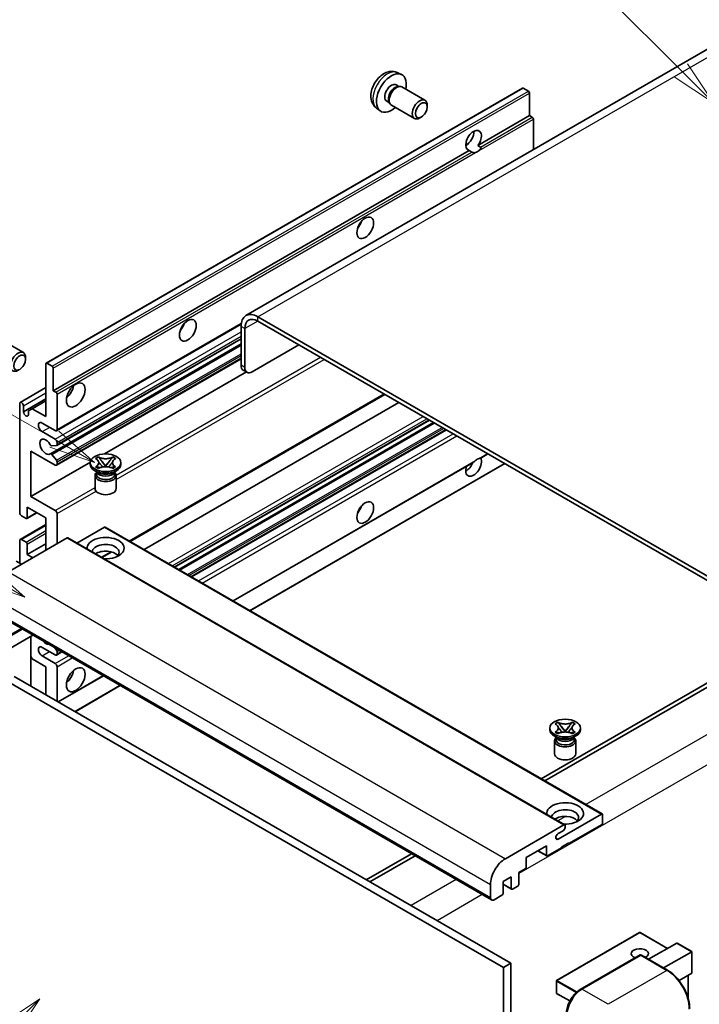
# Model space of a CAD drawing. Units: millimetres. Extents: x -1 to 8671, y -7 to 1679.
# Drawn here: x 286 to 507, y 1140 to 1459 of the extents above; entities that cross this region are included whole.
import ezdxf

# ---------------------------------------------------------------- set-up
doc = ezdxf.new("R2010")
doc.units = ezdxf.units.MM
doc.layers.add('Symbol (TK)', color=100, linetype='Continuous', lineweight=18, true_color=0x00ff3f)
doc.layers.add('Visible (ISO)', color=7, linetype='Continuous', lineweight=35)
doc.layers.add('Visible Narrow (ISO)', color=7, linetype='Continuous', lineweight=25)
doc.styles.add('Note Text (TK2)', font='MS PGothic.ttf')

# ---------------------------------------------------------------- blocks, each defined once
blk = doc.blocks.new('バルーン6')
at = {"layer": 'Symbol (TK)', "color": 100, "true_color": 0x00ff40}
for p, q in [((98.145, 249.698), (91.81, 256.033)), ((99.912, 247.93), (98.498, 250.052)), ((97.791, 249.345), (99.912, 247.93)), ((98.145, 249.698), (99.912, 247.93))]:
    blk.add_line(p, q, dxfattribs=at)
at = {"layer": 'Symbol (TK)'}
blk.add_circle((89.697, 258.146), 3, dxfattribs=at)
at = {"layer": 'Symbol (TK)', "color": 7, "insert": (89.697, 258.14), "char_height": 2, "attachment_point": 5, "style": 'Note Text (TK2)'}
blk.add_mtext('6', dxfattribs=at)
blk = doc.blocks.new('バルーン11')
at = {"layer": 'Symbol (TK)', "color": 100, "true_color": 0x00ff40}
for p, q in [((60.499, 222.46), (52.864, 226.868)), ((62.664, 221.21), (60.749, 222.893)), ((60.499, 222.46), (62.664, 221.21)), ((60.249, 222.027), (62.664, 221.21))]:
    blk.add_line(p, q, dxfattribs=at)
at = {"layer": 'Symbol (TK)'}
blk.add_circle((50.266, 228.368), 3, dxfattribs=at)
at = {"layer": 'Symbol (TK)', "color": 7, "insert": (50.266, 228.35), "char_height": 2, "attachment_point": 5, "style": 'Note Text (TK2)'}
blk.add_mtext('4', dxfattribs=at)
blk = doc.blocks.new('バルーン12')
at = {"layer": 'Symbol (TK)', "color": 100, "true_color": 0x00ff40}
for p, q in [((63.472, 199.474), (61.351, 198.06)), ((61.705, 197.707), (63.472, 199.474)), ((62.058, 197.353), (63.472, 199.474)), ((61.705, 197.707), (51.711, 187.713))]:
    blk.add_line(p, q, dxfattribs=at)
at = {"layer": 'Symbol (TK)'}
blk.add_circle((49.597, 185.599), 3, dxfattribs=at)
at = {"layer": 'Symbol (TK)', "color": 7, "insert": (49.597, 185.576), "char_height": 2, "attachment_point": 5, "style": 'Note Text (TK2)'}
blk.add_mtext('1', dxfattribs=at)
blk = doc.blocks.new('バルーン13')
at = {"layer": 'Symbol (TK)', "color": 100, "true_color": 0x00ff40}
for p, q in [((64.266, 229.739), (49.825, 238.076)), ((66.431, 228.489), (64.516, 230.172)), ((64.266, 229.739), (66.431, 228.489)), ((64.016, 229.306), (66.431, 228.489))]:
    blk.add_line(p, q, dxfattribs=at)
at = {"layer": 'Symbol (TK)'}
blk.add_circle((47.227, 239.576), 3, dxfattribs=at)
at = {"layer": 'Symbol (TK)', "color": 7, "insert": (47.227, 239.553), "char_height": 2, "attachment_point": 5, "style": 'Note Text (TK2)'}
blk.add_mtext('11', dxfattribs=at)

msp = doc.modelspace()

# ---------------------------------------------------------------- linework, layer by layer
at = {"layer": 'Visible (ISO)'}
for p, q in [((516.8683, 1453.7089), (359.8906, 1363.0778)), ((408.9352, 1441.9561), (410.2932, 1441.3551)), ((408.6135, 1437.956), (409.5104, 1437.4382)), ((295.0629, 1347.6393), (449.6162, 1436.8707)), ((409.15, 1437.4179), (409.7776, 1437.4532)), ((410.4946, 1437.295), (417.9744, 1432.9766)), ((451.5704, 1435.8655), (449.8733, 1436.8453)), ((451.9341, 1427.9571), (451.9341, 1435.2356)), ((405.5531, 1432.6552), (406.45, 1432.1373)), ((406.2873, 1432.4596), (406.5706, 1431.8984)), ((407.0661, 1431.3566), (414.5458, 1427.0381)), ((418.6846, 1430.8065), (418.6845, 1431.4077)), ((402.2497, 1430.3765), (403.4492, 1429.501)), ((416.7803, 1427.5081), (416.2595, 1427.2076)), ((435.1584, 1418.2717), (451.9341, 1427.9571)), ((452.7826, 1427.4672), (451.9341, 1427.9571)), ((453.1462, 1416.919), (453.1462, 1426.8374)), ((431.2063, 1418.3794), (431.9165, 1418.7895)), ((297.3807, 1338.7257), (432.3442, 1416.6469)), ((433.1927, 1416.157), (432.3442, 1416.6469)), ((435.1584, 1418.2717), (436.007, 1417.7818)), ((542.5447, 1259.4672), (363.7477, 1362.6957)), ((542.5447, 1258.0675), (363.7477, 1361.296)), ((298.4154, 1325.736), (358.3385, 1360.3326)), ((358.2929, 1359.5464), (358.2929, 1346.949)), ((359.5051, 1358.8465), (359.5051, 1346.2491)), ((280.1849, 1355.4121), (287.6647, 1351.0936)), ((298.4864, 1320.9797), (358.2929, 1355.509)), ((296.4286, 1318.22), (358.2929, 1353.9374)), ((361.9295, 1344.8494), (377.0817, 1353.5976)), ((288.3749, 1348.9235), (288.3748, 1349.5248)), ((298.4154, 1314.5383), (358.2929, 1349.1086)), ((294.9563, 1330.3275), (294.9563, 1347.4039)), ((295.32, 1347.6139), (297.0171, 1346.6341)), ((297.3807, 1346.0042), (297.3807, 1338.7257)), ((360.2152, 1344.6796), (359.003, 1345.3795)), ((313.9748, 1318.2126), (360.0161, 1344.7945)), ((286.6486, 1334.919), (294.9563, 1339.7155)), ((297.3807, 1338.7257), (298.2292, 1338.2358)), ((287.6832, 1331.8671), (294.9563, 1336.0663)), ((290.5319, 1332.8819), (294.9563, 1335.4364)), ((298.5929, 1337.6059), (298.5929, 1326.1283)), ((322.2685, 1289.8179), (404.91, 1337.531)), ((286.4711, 1299.1839), (286.4711, 1334.5266)), ((287.6832, 1333.8267), (287.6832, 1331.8671)), ((289.3197, 1332.1821), (290.5319, 1332.8819)), ((290.5319, 1332.8819), (294.9563, 1330.3275)), ((326.8662, 1287.1634), (409.5076, 1334.8765)), ((289.3197, 1330.9223), (289.3197, 1332.1821)), ((336.7509, 1281.4565), (419.3923, 1329.1696)), ((297.9868, 1325.7784), (293.7442, 1328.2279)), ((338.0876, 1280.6847), (420.7291, 1328.3978)), ((342.2695, 1278.2703), (424.911, 1325.9834)), ((293.7442, 1325.4285), (297.9868, 1322.979)), ((298.4111, 1320.9564), (296.8677, 1320.8186)), ((298.5929, 1321.9292), (298.5929, 1321.2151)), ((290.1076, 1319.1298), (290.1076, 1304.4329)), ((297.9868, 1314.5807), (290.1076, 1319.1298)), ((296.8638, 1318.038), (298.4073, 1316.1461)), ((311.0986, 1316.692), (312.0279, 1317.2285)), ((311.1915, 1316.6383), (311.0986, 1316.692)), ((312.0279, 1317.2285), (312.1209, 1317.1749)), ((312.0279, 1317.2285), (312.1345, 1317.0911)), ((316.5681, 1317.0911), (316.6746, 1317.2285)), ((316.5817, 1317.1749), (316.6746, 1317.2285)), ((316.6746, 1317.2285), (317.604, 1316.692)), ((317.604, 1316.692), (317.511, 1316.6383)), ((436.0885, 1316.876), (438.387, 1318.203)), ((290.1076, 1304.4329), (309.3941, 1315.5679)), ((298.5929, 1315.6728), (298.5929, 1314.9307)), ((309.3798, 1314.7907), (309.3798, 1315.3506)), ((311.0986, 1314.0092), (311.1915, 1314.0628)), ((312.0279, 1313.4726), (311.0986, 1314.0092)), ((311.0986, 1314.0092), (311.2052, 1313.9948)), ((312.1209, 1313.5263), (312.0279, 1313.4726)), ((312.1549, 1313.867), (312.7069, 1313.7927)), ((313.0842, 1315.8666), (314.3501, 1314.2345)), ((314.0353, 1314.0505), (314.3513, 1314.2329)), ((314.3513, 1314.2336), (314.3513, 1314.2329)), ((314.3513, 1314.2329), (314.6672, 1314.0505)), ((314.3525, 1314.2345), (315.6183, 1315.8666)), ((315.9956, 1313.7927), (316.5477, 1313.867)), ((316.6746, 1313.4726), (316.5817, 1313.5263)), ((317.604, 1314.0092), (316.6746, 1313.4726)), ((317.4974, 1313.9948), (317.604, 1314.0092)), ((317.511, 1314.0628), (317.604, 1314.0092)), ((319.3227, 1314.7907), (319.3227, 1315.3506)), ((355.7455, 1270.4899), (433.6254, 1315.4539)), ((361.2004, 1267.3406), (443.8418, 1315.0537)), ((311.9269, 1312.1313), (310.8359, 1312.7611)), ((310.9227, 1311.2039), (310.9227, 1306.9523)), ((311.5128, 1312.1525), (311.3368, 1312.4719)), ((311.3727, 1312.4068), (311.3727, 1311.5714)), ((316.7756, 1312.1313), (317.8666, 1312.7611)), ((317.1898, 1312.1525), (317.3657, 1312.4719)), ((317.3298, 1312.4068), (317.3298, 1311.5714)), ((317.7798, 1311.2039), (317.7798, 1306.9523)), ((290.1076, 1304.4329), (297.9868, 1299.8838)), ((288.8954, 1300.9336), (288.8954, 1297.5043)), ((294.9563, 1297.4343), (288.8954, 1300.9336)), ((288.5318, 1297.2943), (287.0772, 1298.1342)), ((288.7889, 1297.2689), (292.0159, 1299.132)), ((294.9563, 1286.9365), (294.9563, 1297.4343)), ((298.5929, 1298.834), (298.5929, 1289.0361)), ((286.6486, 1290.4782), (294.9563, 1295.2747)), ((313.9876, 1294.4249), (305.0469, 1289.263)), ((314.2448, 1294.4504), (475.4651, 1201.3698)), ((301.8658, 1290.9257), (282.8345, 1279.938)), ((302.1229, 1290.9511), (463.3433, 1197.8705)), ((286.4711, 1282.7374), (286.4711, 1290.0858)), ((287.0772, 1290.4358), (288.5318, 1289.5959)), ((288.8954, 1285.5368), (294.9563, 1289.0361)), ((288.8954, 1288.9661), (288.8954, 1285.5368)), ((288.8954, 1285.5368), (290.7137, 1284.487)), ((313.1771, 1284.569), (316.328, 1286.3882)), ((287.0772, 1282.3874), (285.3801, 1283.3672)), ((278.3408, 1266.5558), (439.5612, 1173.4752)), ((290.7467, 1259.3933), (275.1623, 1250.3956)), ((290.0366, 1258.9833), (290.0366, 1242.8867)), ((290.5319, 1251.6988), (290.0366, 1252.5567)), ((297.9868, 1252.9936), (293.7442, 1255.4431)), ((293.7442, 1252.6436), (297.9868, 1250.1942)), ((297.748, 1255.3511), (298.4111, 1254.5262)), ((298.4154, 1252.9511), (300.1601, 1253.9584)), ((298.5929, 1254.0576), (298.5929, 1253.3435)), ((294.9563, 1249.1444), (290.5319, 1251.6988)), ((284.6528, 1245.995), (445.8731, 1152.9144)), ((294.9563, 1240.0463), (294.9563, 1249.1444)), ((298.5929, 1249.1444), (298.5929, 1237.9467)), ((298.986, 1237.7198), (313.6361, 1246.1781)), ((515.2706, 1247.2198), (455.6606, 1212.8039)), ((456.8728, 1212.1041), (516.4828, 1246.5199)), ((282.2284, 1244.5953), (443.4488, 1151.5147)), ((304.4408, 1234.5704), (319.091, 1243.0287)), ((460.1971, 1230.6099), (461.1264, 1231.1465)), ((460.29, 1230.5562), (460.1971, 1230.6099)), ((461.1264, 1231.1465), (461.2194, 1231.0928)), ((461.1264, 1231.1465), (461.233, 1231.009)), ((465.6666, 1231.009), (465.7731, 1231.1465)), ((465.6802, 1231.0928), (465.7731, 1231.1465)), ((465.7731, 1231.1465), (466.7025, 1230.6099)), ((466.7025, 1230.6099), (466.6095, 1230.5562)), ((458.4784, 1228.7086), (458.4784, 1229.2685)), ((460.1971, 1227.9271), (460.29, 1227.9808)), ((461.1264, 1227.3906), (460.1971, 1227.9271)), ((460.1971, 1227.9271), (460.3037, 1227.9128)), ((461.2194, 1227.4442), (461.1264, 1227.3906)), ((461.2534, 1227.7849), (461.8054, 1227.7106)), ((462.1828, 1229.7845), (463.4486, 1228.1524)), ((463.1339, 1227.9685), (463.4498, 1228.1509)), ((463.4498, 1228.1515), (463.4498, 1228.1509)), ((463.4498, 1228.1509), (463.7657, 1227.9685)), ((463.451, 1228.1524), (464.7168, 1229.7845)), ((465.0942, 1227.7106), (465.6462, 1227.7849)), ((465.7731, 1227.3906), (465.6802, 1227.4442)), ((466.7025, 1227.9271), (465.7731, 1227.3906)), ((466.5959, 1227.9128), (466.7025, 1227.9271)), ((466.6095, 1227.9808), (466.7025, 1227.9271)), ((468.4212, 1228.7086), (468.4212, 1229.2685)), ((461.0254, 1226.0492), (459.9345, 1226.6791)), ((460.0212, 1225.1219), (460.0212, 1220.8703)), ((460.6113, 1226.0704), (460.4353, 1226.3899)), ((460.4712, 1226.3247), (460.4712, 1225.4893)), ((465.8742, 1226.0492), (466.9651, 1226.6791)), ((466.2883, 1226.0704), (466.4642, 1226.3899)), ((466.4284, 1226.3247), (466.4284, 1225.4893)), ((466.8784, 1225.1219), (466.8784, 1220.8703)), ((461.1769, 1193.2435), (475.208, 1201.3443)), ((475.5716, 1201.1344), (475.5716, 1198.4749)), ((444.0549, 1186.8573), (463.0861, 1197.8451)), ((462.8437, 1195.9555), (461.1769, 1194.9932)), ((463.4498, 1197.6351), (463.4498, 1197.0052)), ((475.208, 1197.8451), (464.662, 1191.7563)), ((464.662, 1192.0363), (462.2376, 1190.6366)), ((464.4195, 1191.8963), (464.662, 1191.7563)), ((464.662, 1191.7563), (464.662, 1192.0363)), ((413.5512, 1188.4921), (398.901, 1180.0338)), ((457.3889, 1191.0565), (450.8431, 1187.2773)), ((454.5714, 1189.4298), (457.4954, 1187.7417)), ((457.3889, 1187.9771), (457.3889, 1191.0565)), ((462.2376, 1190.3566), (457.7525, 1187.7672)), ((462.2376, 1190.6366), (462.2376, 1190.3566)), ((400.1132, 1179.3339), (414.7634, 1187.7922)), ((450.8431, 1187.2773), (450.8431, 1184.1979)), ((450.4794, 1183.568), (448.4187, 1182.3783)), ((448.4187, 1182.3783), (448.4187, 1178.5991)), ((445.9944, 1180.9786), (443.3276, 1179.4389)), ((443.3276, 1179.4389), (443.3276, 1175.6597)), ((445.9944, 1177.1994), (445.9944, 1180.9786)), ((439.2061, 1174.26), (439.2061, 1178.4591)), ((443.3276, 1178.5651), (446.1009, 1176.9639)), ((448.0551, 1177.9692), (446.358, 1176.9894)), ((442.9639, 1175.0298), (440.4183, 1173.5601)), ((487.6077, 1162.9308), (460.6973, 1147.3941)), ((496.7138, 1157.7724), (487.7792, 1162.9308)), ((490.5464, 1154.2116), (499.6941, 1159.493)), ((495.3951, 1151.4122), (504.5428, 1156.6936)), ((504.593, 1156.7226), (499.8153, 1159.481)), ((504.5428, 1156.6936), (504.593, 1156.7226)), ((504.593, 1156.7226), (504.593, 1149.8061)), ((468.3873, 1144.4324), (487.7822, 1155.6301)), ((487.9965, 1155.5389), (468.9046, 1144.5162)), ((487.9904, 1155.6053), (488.0571, 1155.5668)), ((496.6961, 1150.6611), (488.2108, 1155.5601)), ((445.8731, 1152.9144), (443.4488, 1151.5147)), ((443.4488, 1151.5147), (443.4488, 1042.3375)), ((445.8731, 1152.9144), (445.8731, 1043.7372)), ((460.6116, 1147.2456), (460.6116, 1143.3264)), ((504.5428, 1149.6951), (500.4218, 1147.3158)), ((503.3808, 1149.0242), (503.3808, 1141.5583)), ((464.9874, 1140.7011), (460.6973, 1143.178))]:
    msp.add_line(p, q, dxfattribs=at)
for centre, start, end in [((487.6935, 1162.7824), 60, 120), ((460.783, 1147.2456), 120, 180), ((460.783, 1143.3264), 180, 240)]:
    msp.add_arc(centre, 0.1714, start, end, dxfattribs=at)
for centre, major_axis, start_param, end_param in [((407.0833, 1435.3056), (3.4286, 5.9385), 5.23598776, 10.47197551), ((407.0833, 1435.3056), (1.5302, 2.6504), 0, 3.14159265), ((408.7803, 1434.3258), (1.7143, 2.9692), 0, 3.14159264), ((408.2598, 1434.6263), (1.5302, 2.6504), 0.36144194, 2.78015071), ((449.8733, 1436.4254), (-0.2571, 0.4454), 5.49778714, 6.28318531), ((451.5704, 1435.4456), (-0.2571, 0.4454), 3.92699082, 5.49778714), ((416.2601, 1430.0074), (1.7143, 2.9692), 5.49801994, 10.20994333), ((452.7826, 1427.0473), (-0.2571, 0.4454), 3.92699082, 5.49778714), ((433.7513, 1419.9088), (-1.8, -3.1177), 1.37108371, 6.48289793), ((431.3269, 1421.3085), (1.8, 3.1177), 3.88043833, 5.54433963), ((434.9635, 1419.2089), (-1.8, -3.1177), 0.56674497, 1.00405136), ((394.9614, 1393.6643), (1.9286, 3.3404), 4.37255207, 5.05222589), ((363.7477, 1356.397), (-3.8571, 6.6808), 5.49778714, 7.06858347), ((363.7477, 1356.397), (-3, 5.1962), 5.49778714, 7.06858347), ((337.3828, 1360.4212), (1.9286, 3.3404), 4.37255207, 5.05222589), ((285.9504, 1348.1244), (1.7143, 2.9692), 5.49801994, 10.20994333), ((295.32, 1347.1939), (-0.2571, 0.4454), 5.49778714, 7.06858347), ((297.0171, 1346.2142), (0.2571, -0.4454), 0.78539816, 2.35619449), ((360.7173, 1348.3487), (-1.7143, -2.9692), 5.49778714, 6.28318531), ((361.9295, 1347.6489), (-1.7143, -2.9692), 5.49778714, 7.06858347), ((301.0173, 1339.4256), (2.1429, 3.7115), 4.15479015, 5.26998781), ((298.2292, 1337.8159), (0.2571, -0.4454), 0.78539816, 2.35619449), ((287.0772, 1334.1767), (-0.4286, 0.7423), 3.92699082, 7.06858347), ((288.5015, 1331.5063), (0.5826, -1.0091), 4.04450246, 6.95107183), ((293.7442, 1326.8282), (-0.8571, 1.4846), 5.49778714, 8.6393798), ((297.9868, 1326.4783), (0.4286, -0.7423), 5.49778714, 7.06858347), ((294.9563, 1320.5295), (-1.3714, 2.3754), 4.64831773, 9.48877222), ((297.9868, 1322.2791), (0.4286, -0.7423), 0.78539816, 2.35619449), ((296.6859, 1321.2872), (0.2571, -0.4454), 4.64831773, 6.02138592), ((298.2292, 1321.4251), (0.2571, -0.4454), 6.02138592, 7.06858347), ((296.6857, 1317.7746), (-0.2571, 0.4454), 4.98615215, 6.34717957), ((433.7513, 1314.2308), (1.8, 3.1177), 1.89967508, 5.95827663), ((434.9635, 1313.531), (1.8, 3.1177), 0.56674497, 1.00405136), ((297.9868, 1315.2806), (0.4286, -0.7423), 5.49778714, 7.06858347), ((298.2292, 1315.8827), (0.2571, -0.4454), 0.78539816, 1.8445595), ((314.3513, 1314.7907), (-4.9714, 0), 0, 3.14159265), ((431.3269, 1315.6305), (1.8, 3.1177), 3.88043833, 4.9607944), ((314.3513, 1311.2039), (-3.4286, 0), 5.76506171, 9.94290156), ((314.3513, 1311.5714), (-2.9786, 0), 0, 2.35619449), ((314.3513, 1312.6736), (2.9786, 0), 3.44947975, 5.97529822), ((314.3513, 1313.531), (-3.4286, 0), 0.78539816, 2.35619449), ((314.3513, 1311.5714), (2.9786, 0), 5.49778714, 6.28318531), ((314.3513, 1306.9523), (-3.4286, 0), 0, 3.14159265), ((394.9614, 1301.2835), (1.9286, 3.3404), 4.37255207, 5.05222589), ((287.0772, 1298.834), (-0.4286, 0.7423), 0.78539816, 2.35619449), ((288.5318, 1297.7143), (0.2571, -0.4454), 5.49778714, 7.06858347), ((297.9868, 1299.1839), (0.4286, -0.7423), 0.78539816, 2.35619449), ((313.9876, 1294.005), (0.2571, 0.4454), 0, 0.78539816), ((301.8658, 1290.5058), (0.2571, 0.4454), 0, 0.78539816), ((314.3513, 1287.6364), (-6, 0), 1.4859354, 6.36804624), ((287.0772, 1289.7359), (-0.4286, 0.7423), 5.49778714, 7.06858347), ((288.5318, 1289.176), (0.2571, -0.4454), 0.78539816, 2.35619449), ((314.3513, 1286.3066), (4.3714, 0), 5.6701034, 9.38273142), ((314.3513, 1284.1371), (-4.3714, 0), 3.585875, 5.56675786), ((293.7442, 1254.0434), (-0.8571, 1.4846), 5.49778714, 8.6393798), ((294.9563, 1258.9423), (1.3714, -2.3754), 5.01109219, 5.9844821), ((297.9868, 1253.6934), (0.4286, -0.7423), 5.49778714, 7.06858347), ((298.2292, 1254.2675), (0.2571, -0.4454), 0.78539816, 1.83259571), ((297.9868, 1249.4943), (0.4286, -0.7423), 0.78539816, 2.35619449), ((301.0173, 1247.0448), (2.1429, 3.7115), 4.15479015, 5.26998781), ((463.4498, 1228.7086), (-4.9714, 0), 0, 3.14159265), ((463.4498, 1225.1219), (-3.4286, 0), 5.76506171, 9.94290156), ((463.4498, 1225.4893), (-2.9786, 0), 0, 2.35619449), ((463.4498, 1226.5916), (2.9786, 0), 3.44947975, 5.97529822), ((463.4498, 1227.4489), (-3.4286, 0), 0.78539816, 2.35619449), ((463.4498, 1225.4893), (2.9786, 0), 5.49778714, 6.28318531), ((463.4498, 1220.8703), (-3.4286, 0), 0, 3.14159265), ((463.4498, 1201.5543), (-6, 0), 1.4859354, 6.36804624), ((463.4498, 1200.2246), (4.3714, 0), 5.6701034, 9.38273142), ((475.208, 1200.9244), (0.2571, 0.4454), 5.49778714, 7.06858347), ((463.4498, 1198.055), (-4.3714, 0), 3.585875, 5.56675786), ((475.208, 1198.265), (-0.2571, -0.4454), 0.78539816, 2.35619449), ((461.1769, 1194.1183), (-0.5357, -0.9279), 3.92699082, 7.06858347), ((462.8437, 1196.6553), (-0.4286, -0.7423), 0.78539816, 2.35619449), ((463.0861, 1197.4251), (0.2571, 0.4454), 5.49778714, 7.06858347), ((444.0549, 1181.2585), (3.4286, 5.9385), 0.78539816, 2.35619449), ((457.7525, 1188.1871), (-0.2571, -0.4454), 5.49778714, 7.06858347), ((450.4794, 1183.9879), (-0.2571, -0.4454), 0.78539816, 2.35619449), ((446.358, 1177.4093), (-0.2571, -0.4454), 5.49778714, 7.06858347), ((448.0551, 1178.3891), (-0.2571, -0.4454), 0.78539816, 2.35619449), ((440.4183, 1174.9598), (-0.8571, -1.4846), 5.49778714, 7.06858347), ((442.9639, 1175.4497), (-0.2571, -0.4454), 0.78539816, 2.35619449), ((487.6935, 1156.0638), (-2.7789, 0), 2.26572777, 7.28396894), ((499.8153, 1159.2831), (0.1212, -0.21), 2.35619449, 3.14159265), ((487.9965, 1155.2589), (-0.2143, 0.3712), 6.14128825, 6.28318531), ((487.9965, 1155.1889), (0.2143, 0.3712), 0, 0.78539816), ((504.4216, 1149.905), (-0.1212, 0.21), 3.14159265, 3.92699082), ((468.9046, 1138.9173), (-3.4286, -5.9385), 3.92699082, 5.49778714)]:
    msp.add_ellipse(centre, major_axis=major_axis, ratio=0.57735027, start_param=start_param, end_param=end_param, dxfattribs=at)
for centre, major_axis in [((416.7807, 1429.7068), (1.3462, 2.3317)), ((398.598, 1391.5647), (-1.9286, -3.3404)), ((341.0193, 1358.3216), (-1.9286, -3.3404)), ((286.4711, 1347.8238), (1.3462, 2.3317)), ((304.6538, 1337.326), (-2.1429, -3.7115)), ((314.3513, 1315.3506), (4.9714, 0)), ((398.598, 1299.1839), (-1.9286, -3.3404)), ((304.6538, 1244.9452), (-2.1429, -3.7115)), ((463.4498, 1229.2685), (4.9714, 0))]:
    msp.add_ellipse(centre, major_axis=major_axis, ratio=0.57735027, dxfattribs=at)
for points, knots in [([(408.9352, 1441.9561), (408.4971, 1442.15), (408.0319, 1442.2611), (407.0703, 1442.3395), (406.5792, 1442.2889), (405.5443, 1442.0427), (405.0204, 1441.8129), (403.9383, 1441.1738), (403.4041, 1440.7312), (402.4259, 1439.7065), (401.9887, 1439.117), (401.2602, 1437.8624), (400.9676, 1437.1987), (400.55, 1435.8169), (400.4252, 1435.0986), (400.4182, 1433.6616), (400.5221, 1432.9375), (401.0349, 1431.701), (401.3601, 1431.1849), (401.9449, 1430.6163), (402.0928, 1430.4911), (402.2497, 1430.3765)], [0.84730152, 0.84730152, 0.84730152, 0.84730152, 1.05226137, 1.05226137, 1.28485125, 1.28485125, 1.58220865, 1.58220865, 1.9574686, 1.9574686, 2.35189349, 2.35189349, 2.74172985, 2.74172985, 3.13599765, 3.13599765, 3.51030353, 3.51030353, 3.78196582, 3.78196582, 3.86508746, 3.86508746, 3.86508746, 3.86508746]), ([(434.4113, 1416.0207), (434.2792, 1415.9784), (434.1478, 1415.9526), (433.9113, 1415.942), (433.7784, 1415.9524), (433.6003, 1415.9922), (433.5316, 1416.0117), (433.425, 1416.0487), (433.373, 1416.0691), (433.275, 1416.1128), (433.229, 1416.136), (433.1927, 1416.157)], [-0.0853709179, -0.0853709179, -0.0853709179, -0.0853709179, -0.0545116262, -0.0545116262, -0.0293355354, -0.0293355354, -0.0179856969, -0.0179856969, -0.0089928485, -0.0089928485, 0, 0, 0, 0]), ([(436.007, 1417.7818), (436.0433, 1417.7608), (436.0718, 1417.7276), (436.1067, 1417.6474), (436.1133, 1417.6007), (436.1117, 1417.5013), (436.0977, 1417.4341), (436.038, 1417.2569), (435.9544, 1417.1216), (435.7722, 1416.8905), (435.6478, 1416.7685), (435.5157, 1416.6583)], [-0.2570614387, -0.2570614387, -0.2570614387, -0.2570614387, -0.2480685903, -0.2480685903, -0.2390757418, -0.2390757418, -0.2277259033, -0.2277259033, -0.2025498125, -0.2025498125, -0.1716905209, -0.1716905209, -0.1716905209, -0.1716905209]), ([(311.1915, 1316.6383), (311.486, 1316.4683), (311.7193, 1316.2662), (312.0383, 1315.8188), (312.1191, 1315.5775), (312.1116, 1315.1001), (312.0298, 1314.8687), (311.716, 1314.4321), (311.4839, 1314.2317), (311.1915, 1314.0628)], [0, 0, 0, 0, 0.072885793, 0.072885793, 0.146658287, 0.146658287, 0.217581823, 0.217581823, 0.289952455, 0.289952455, 0.289952455, 0.289952455]), ([(316.5817, 1317.1749), (316.2872, 1317.0048), (315.9373, 1316.8702), (315.1623, 1316.6859), (314.7443, 1316.6393), (313.9175, 1316.6437), (313.5167, 1316.6909), (312.7604, 1316.872), (312.4133, 1317.006), (312.1209, 1317.1749)], [0, 0, 0, 0, 0.072885793, 0.072885793, 0.146658287, 0.146658287, 0.217581823, 0.217581823, 0.289952455, 0.289952455, 0.289952455, 0.289952455]), ([(313.0842, 1315.8666), (312.9789, 1316.0024), (312.8789, 1316.1355), (312.643, 1316.4458), (312.5473, 1316.5697), (312.3081, 1316.872), (312.2212, 1316.9794), (312.1345, 1317.0911)], [0, 0, 0, 0, 0.0306367579, 0.0306367579, 0.0633579056, 0.0633579056, 0.093091513, 0.093091513, 0.093091513, 0.093091513]), ([(316.5681, 1317.0911), (316.4721, 1316.9674), (316.3717, 1316.8438), (316.1173, 1316.5209), (316.0274, 1316.4038), (315.7978, 1316.1012), (315.7114, 1315.9866), (315.6183, 1315.8666)], [0, 0, 0, 0, 0.0279076229, 0.0279076229, 0.0541181619, 0.0541181619, 0.0746286333, 0.0746286333, 0.0746286333, 0.0746286333]), ([(317.511, 1314.0628), (317.2165, 1314.2329), (316.9833, 1314.4349), (316.6642, 1314.8823), (316.5835, 1315.1237), (316.591, 1315.601), (316.6727, 1315.8324), (316.9865, 1316.2691), (317.2186, 1316.4695), (317.511, 1316.6383)], [0, 0, 0, 0, 0.072885793, 0.072885793, 0.146658287, 0.146658287, 0.217581823, 0.217581823, 0.289952455, 0.289952455, 0.289952455, 0.289952455]), ([(435.5157, 1316.7192), (435.6478, 1316.7615), (435.7722, 1316.7913), (435.9544, 1316.8333), (436.038, 1316.8514), (436.0824, 1316.8726), (436.0855, 1316.8743), (436.0884, 1316.876)], [-0.0853709179, -0.0853709179, -0.0853709179, -0.0853709179, -0.0545116262, -0.0545116262, -0.0293355354, -0.0293355354, -0.0273427902, -0.0273427902, -0.0273427902, -0.0273427902]), ([(312.1549, 1313.867), (312.0495, 1313.8812), (311.9451, 1313.8962), (311.7026, 1313.9303), (311.6063, 1313.9434), (311.3737, 1313.9733), (311.2918, 1313.9832), (311.2052, 1313.9948)], [0, 0, 0, 0, 0.0306367579, 0.0306367579, 0.0633579056, 0.0633579056, 0.093091513, 0.093091513, 0.093091513, 0.093091513]), ([(312.0952, 1315.5561), (312.1034, 1315.5441), (312.1133, 1315.53), (312.1368, 1315.4973), (312.151, 1315.4781), (312.1853, 1315.4328), (312.206, 1315.4061), (312.2618, 1315.3355), (312.2979, 1315.2912), (312.4056, 1315.1609), (312.4783, 1315.0754), (312.7439, 1314.7644), (312.9384, 1314.5423), (313.1831, 1314.2164), (313.247, 1314.1263), (313.3156, 1314.01), (313.3285, 1313.9869), (313.3406, 1313.9637)], [0.066291801, 0.066291801, 0.066291801, 0.066291801, 0.070187519, 0.070187519, 0.074729259, 0.074729259, 0.080731294, 0.080731294, 0.090656636, 0.090656636, 0.110328674, 0.110328674, 0.162837598, 0.162837598, 0.181946023, 0.181946023, 0.186576357, 0.186576357, 0.186576357, 0.186576357]), ([(312.1209, 1313.5263), (312.4154, 1313.6963), (312.7653, 1313.831), (313.5402, 1314.0152), (313.9583, 1314.0618), (314.7851, 1314.0575), (315.1859, 1314.0103), (315.9422, 1313.8291), (316.2893, 1313.6951), (316.5817, 1313.5263)], [0, 0, 0, 0, 0.072885793, 0.072885793, 0.146658287, 0.146658287, 0.217581823, 0.217581823, 0.289952455, 0.289952455, 0.289952455, 0.289952455]), ([(314.3513, 1314.2336), (314.3512, 1314.2336), (314.3512, 1314.2336), (314.351, 1314.2337), (314.3509, 1314.2338), (314.3507, 1314.2339), (314.3506, 1314.234), (314.3504, 1314.2341), (314.3504, 1314.2341), (314.3503, 1314.2342), (314.3503, 1314.2343), (314.3502, 1314.2343), (314.3502, 1314.2344), (314.3501, 1314.2344), (314.3501, 1314.2344), (314.3501, 1314.2344), (314.3501, 1314.2344), (314.3501, 1314.2345), (314.3501, 1314.2345), (314.3501, 1314.2345), (314.3501, 1314.2345), (314.3501, 1314.2345)], [0.0000813589658, 0.0000813589658, 0.0000813589658, 0.0000813589658, 0.0000886547804, 0.0000886547804, 0.0001116313423, 0.0001116313423, 0.0001345645454, 0.0001345645454, 0.0001458173852, 0.0001458173852, 0.0001568303456, 0.0001568303456, 0.000162226718, 0.000162226718, 0.0001648942266, 0.0001648942266, 0.0001675401949, 0.0001675401949, 0.0001688548644, 0.0001688548644, 0.0001712783269, 0.0001712783269, 0.0001712783269, 0.0001712783269]), ([(314.3525, 1314.2345), (314.3525, 1314.2345), (314.3525, 1314.2345), (314.3524, 1314.2344), (314.3524, 1314.2344), (314.3524, 1314.2343), (314.3523, 1314.2343), (314.3523, 1314.2343), (314.3523, 1314.2342), (314.3522, 1314.2342), (314.3522, 1314.2341), (314.3521, 1314.2341), (314.352, 1314.234), (314.3519, 1314.2339), (314.3517, 1314.2338), (314.3515, 1314.2337), (314.3514, 1314.2336), (314.3513, 1314.2336)], [0, 0, 0, 0, 0.0000052612573, 0.0000052612573, 0.0000106101267, 0.0000106101267, 0.0000160401592, 0.0000160401592, 0.0000215441929, 0.0000215441929, 0.0000327423002, 0.0000327423002, 0.0000441350315, 0.0000441350315, 0.0000671979136, 0.0000671979136, 0.0000901023593, 0.0000901023593, 0.0000901023593, 0.0000901023593]), ([(315.362, 1313.9637), (315.3626, 1313.9648), (315.3632, 1313.9659), (315.3897, 1314.0164), (315.4192, 1314.0651), (315.5036, 1314.1947), (315.5617, 1314.274), (315.7513, 1314.5207), (315.8885, 1314.6822), (316.1253, 1314.9598), (316.2253, 1315.0759), (316.3612, 1315.2385), (316.3983, 1315.2833), (316.4585, 1315.3579), (316.4822, 1315.3877), (316.5287, 1315.4476), (316.5518, 1315.4782), (316.5821, 1315.52), (316.5917, 1315.5335), (316.6026, 1315.5492), (316.605, 1315.5527), (316.6073, 1315.5561)], [0.018093213, 0.018093213, 0.018093213, 0.018093213, 0.018320555, 0.018320555, 0.028222973, 0.028222973, 0.045383463, 0.045383463, 0.082990685, 0.082990685, 0.109990992, 0.109990992, 0.120123365, 0.120123365, 0.126810052, 0.126810052, 0.133730941, 0.133730941, 0.137307073, 0.137307073, 0.138410721, 0.138410721, 0.138410721, 0.138410721]), ([(317.4974, 1313.9948), (317.4014, 1313.9819), (317.3073, 1313.9707), (317.0584, 1313.9383), (316.9672, 1313.9258), (316.7306, 1313.8924), (316.6408, 1313.8795), (316.5477, 1313.867)], [0, 0, 0, 0, 0.0279076229, 0.0279076229, 0.0541181619, 0.0541181619, 0.0746286333, 0.0746286333, 0.0746286333, 0.0746286333]), ([(433.6254, 1315.454), (433.6358, 1315.4599), (433.6459, 1315.4659), (433.7784, 1315.5468), (433.9113, 1315.6537), (434.1478, 1315.8535), (434.2792, 1315.9714), (434.4113, 1316.0816)], [-0.2297186485, -0.2297186485, -0.2297186485, -0.2297186485, -0.2277259033, -0.2277259033, -0.2025498125, -0.2025498125, -0.1716905209, -0.1716905209, -0.1716905209, -0.1716905209]), ([(460.29, 1230.5562), (460.5845, 1230.3862), (460.8178, 1230.1842), (461.1369, 1229.7368), (461.2176, 1229.4954), (461.2101, 1229.018), (461.1284, 1228.7867), (460.8145, 1228.35), (460.5825, 1228.1496), (460.29, 1227.9808)], [0, 0, 0, 0, 0.072885793, 0.072885793, 0.146658287, 0.146658287, 0.217581823, 0.217581823, 0.289952455, 0.289952455, 0.289952455, 0.289952455]), ([(465.6802, 1231.0928), (465.3857, 1230.9228), (465.0358, 1230.7881), (464.2608, 1230.6039), (463.8428, 1230.5573), (463.016, 1230.5616), (462.6152, 1230.6088), (461.8589, 1230.79), (461.5118, 1230.924), (461.2194, 1231.0928)], [0, 0, 0, 0, 0.072885793, 0.072885793, 0.146658287, 0.146658287, 0.217581823, 0.217581823, 0.289952455, 0.289952455, 0.289952455, 0.289952455]), ([(462.1828, 1229.7845), (462.0774, 1229.9204), (461.9775, 1230.0535), (461.7415, 1230.3637), (461.6458, 1230.4876), (461.4066, 1230.7899), (461.3197, 1230.8973), (461.233, 1231.009)], [0, 0, 0, 0, 0.0306367579, 0.0306367579, 0.0633579056, 0.0633579056, 0.093091513, 0.093091513, 0.093091513, 0.093091513]), ([(465.6666, 1231.009), (465.5706, 1230.8853), (465.4702, 1230.7617), (465.2158, 1230.4388), (465.126, 1230.3218), (464.8963, 1230.0192), (464.8099, 1229.9046), (464.7168, 1229.7845)], [0, 0, 0, 0, 0.0279076229, 0.0279076229, 0.0541181619, 0.0541181619, 0.0746286333, 0.0746286333, 0.0746286333, 0.0746286333]), ([(466.6095, 1227.9808), (466.315, 1228.1508), (466.0818, 1228.3528), (465.7627, 1228.8003), (465.682, 1229.0416), (465.6895, 1229.519), (465.7712, 1229.7504), (466.085, 1230.187), (466.3171, 1230.3874), (466.6095, 1230.5562)], [0, 0, 0, 0, 0.072885793, 0.072885793, 0.146658287, 0.146658287, 0.217581823, 0.217581823, 0.289952455, 0.289952455, 0.289952455, 0.289952455]), ([(461.2534, 1227.7849), (461.148, 1227.7991), (461.0436, 1227.8142), (460.8011, 1227.8482), (460.7049, 1227.8613), (460.4722, 1227.8912), (460.3903, 1227.9011), (460.3037, 1227.9128)], [0, 0, 0, 0, 0.0306367579, 0.0306367579, 0.0633579056, 0.0633579056, 0.093091513, 0.093091513, 0.093091513, 0.093091513]), ([(461.1937, 1229.4741), (461.2019, 1229.462), (461.2118, 1229.4479), (461.2353, 1229.4152), (461.2495, 1229.396), (461.2838, 1229.3507), (461.3045, 1229.324), (461.3603, 1229.2534), (461.3964, 1229.2092), (461.5041, 1229.0788), (461.5768, 1228.9933), (461.8424, 1228.6823), (462.0369, 1228.4603), (462.2816, 1228.1344), (462.3455, 1228.0443), (462.4141, 1227.9279), (462.427, 1227.9048), (462.4391, 1227.8816)], [0.066291801, 0.066291801, 0.066291801, 0.066291801, 0.070187519, 0.070187519, 0.074729259, 0.074729259, 0.080731294, 0.080731294, 0.090656636, 0.090656636, 0.110328674, 0.110328674, 0.162837598, 0.162837598, 0.181946023, 0.181946023, 0.186576357, 0.186576357, 0.186576357, 0.186576357]), ([(461.2194, 1227.4442), (461.5139, 1227.6143), (461.8638, 1227.7489), (462.6388, 1227.9331), (463.0568, 1227.9798), (463.8836, 1227.9754), (464.2844, 1227.9282), (465.0407, 1227.747), (465.3878, 1227.6131), (465.6802, 1227.4442)], [0, 0, 0, 0, 0.072885793, 0.072885793, 0.146658287, 0.146658287, 0.217581823, 0.217581823, 0.289952455, 0.289952455, 0.289952455, 0.289952455]), ([(463.4498, 1228.1515), (463.4498, 1228.1515), (463.4497, 1228.1516), (463.4496, 1228.1516), (463.4494, 1228.1517), (463.4492, 1228.1518), (463.4491, 1228.1519), (463.449, 1228.152), (463.4489, 1228.1521), (463.4488, 1228.1522), (463.4488, 1228.1522), (463.4487, 1228.1523), (463.4487, 1228.1523), (463.4487, 1228.1523), (463.4487, 1228.1523), (463.4486, 1228.1524), (463.4486, 1228.1524), (463.4486, 1228.1524), (463.4486, 1228.1524), (463.4486, 1228.1524), (463.4486, 1228.1524), (463.4486, 1228.1524)], [0.0000813589658, 0.0000813589658, 0.0000813589658, 0.0000813589658, 0.0000886547804, 0.0000886547804, 0.0001116313423, 0.0001116313423, 0.0001345645454, 0.0001345645454, 0.0001458173852, 0.0001458173852, 0.0001568303456, 0.0001568303456, 0.000162226718, 0.000162226718, 0.0001648942266, 0.0001648942266, 0.0001675401949, 0.0001675401949, 0.0001688548644, 0.0001688548644, 0.0001712783269, 0.0001712783269, 0.0001712783269, 0.0001712783269]), ([(463.451, 1228.1524), (463.451, 1228.1524), (463.451, 1228.1524), (463.4509, 1228.1523), (463.4509, 1228.1523), (463.4509, 1228.1523), (463.4509, 1228.1522), (463.4508, 1228.1522), (463.4508, 1228.1522), (463.4507, 1228.1521), (463.4507, 1228.1521), (463.4506, 1228.152), (463.4505, 1228.1519), (463.4504, 1228.1518), (463.4503, 1228.1518), (463.45, 1228.1516), (463.4499, 1228.1516), (463.4498, 1228.1515)], [0, 0, 0, 0, 0.0000052612573, 0.0000052612573, 0.0000106101267, 0.0000106101267, 0.0000160401592, 0.0000160401592, 0.0000215441929, 0.0000215441929, 0.0000327423002, 0.0000327423002, 0.0000441350315, 0.0000441350315, 0.0000671979136, 0.0000671979136, 0.0000901023593, 0.0000901023593, 0.0000901023593, 0.0000901023593]), ([(464.4605, 1227.8816), (464.4611, 1227.8827), (464.4617, 1227.8839), (464.4882, 1227.9344), (464.5177, 1227.9831), (464.6021, 1228.1126), (464.6602, 1228.1919), (464.8498, 1228.4386), (464.987, 1228.6001), (465.2239, 1228.8777), (465.3238, 1228.9938), (465.4598, 1229.1564), (465.4968, 1229.2012), (465.557, 1229.2758), (465.5807, 1229.3057), (465.6272, 1229.3655), (465.6503, 1229.3961), (465.6807, 1229.4379), (465.6903, 1229.4515), (465.7011, 1229.4671), (465.7035, 1229.4707), (465.7058, 1229.4741)], [0.018093213, 0.018093213, 0.018093213, 0.018093213, 0.018320555, 0.018320555, 0.028222973, 0.028222973, 0.045383463, 0.045383463, 0.082990685, 0.082990685, 0.109990992, 0.109990992, 0.120123365, 0.120123365, 0.126810052, 0.126810052, 0.133730941, 0.133730941, 0.137307073, 0.137307073, 0.138410721, 0.138410721, 0.138410721, 0.138410721]), ([(466.5959, 1227.9128), (466.4999, 1227.8999), (466.4058, 1227.8886), (466.1569, 1227.8563), (466.0658, 1227.8437), (465.8291, 1227.8103), (465.7393, 1227.7974), (465.6462, 1227.7849)], [0, 0, 0, 0, 0.0279076229, 0.0279076229, 0.0541181619, 0.0541181619, 0.0746286333, 0.0746286333, 0.0746286333, 0.0746286333]), ([(487.9904, 1155.6053), (487.9469, 1155.6304), (487.9037, 1155.6468), (487.8474, 1155.6502), (487.8307, 1155.6485), (487.8147, 1155.6438)], [0.1703131202, 0.1703131202, 0.1703131202, 0.1703131202, 0.1810677517, 0.1810677517, 0.1858570013, 0.1858570013, 0.1858570013, 0.1858570013]), ([(503.8804, 1138.2175), (503.8804, 1139.0992), (503.7599, 1140.0413), (503.2946, 1141.9633), (502.9499, 1142.9428), (502.0697, 1144.8498), (501.5345, 1145.7769), (500.3231, 1147.4926), (499.6472, 1148.2809), (498.2153, 1149.6448), (497.4596, 1150.2203), (496.6961, 1150.6611)], [1.57079633, 1.57079633, 1.57079633, 1.57079633, 1.88495559, 1.88495559, 2.19911486, 2.19911486, 2.51327412, 2.51327412, 2.82743339, 2.82743339, 3.14159265, 3.14159265, 3.14159265, 3.14159265]), ([(463.8697, 1136.6078), (463.8697, 1137.167), (463.9461, 1137.7613), (464.2387, 1138.9702), (464.4551, 1139.5848), (465.007, 1140.7804), (465.3423, 1141.3613), (466.1018, 1142.437), (466.5259, 1142.9317), (467.4265, 1143.7896), (467.903, 1144.1528), (468.3873, 1144.4324)], [3.14159265, 3.14159265, 3.14159265, 3.14159265, 3.45575192, 3.45575192, 3.76991118, 3.76991118, 4.08407045, 4.08407045, 4.39822972, 4.39822972, 4.71238898, 4.71238898, 4.71238898, 4.71238898])]:
    msp.add_open_spline(points, degree=3, knots=knots, dxfattribs=at)
at = {"layer": 'Visible Narrow (ISO)'}
for p, q in [((363.7477, 1362.6957), (520.7254, 1453.3268)), ((295.32, 1347.6139), (449.8733, 1436.8453)), ((297.0171, 1346.6341), (451.5704, 1435.8655)), ((297.3807, 1346.0042), (451.9341, 1435.2356)), ((435.5157, 1416.6583), (453.1462, 1426.8374)), ((436.007, 1417.7818), (452.7826, 1427.4672)), ((298.2292, 1338.2358), (433.1927, 1416.157)), ((298.5929, 1337.6059), (434.4113, 1416.0207)), ((363.7477, 1361.296), (359.5051, 1358.8465)), ((363.7477, 1361.296), (363.7477, 1362.6957)), ((297.9868, 1322.979), (358.2929, 1357.7967)), ((298.5929, 1326.1283), (358.3857, 1360.6497)), ((359.5051, 1358.8465), (358.2929, 1359.5464)), ((298.5929, 1321.9292), (358.2929, 1356.397)), ((298.5929, 1321.2151), (358.2929, 1355.6829)), ((296.8638, 1318.038), (358.2929, 1353.5041)), ((298.4073, 1316.1461), (358.2929, 1350.721)), ((298.5929, 1315.6728), (358.2929, 1350.1406)), ((298.5929, 1314.9307), (358.2929, 1349.3985)), ((317.7751, 1311.3086), (384.0518, 1349.5735)), ((317.7798, 1309.9116), (385.264, 1348.8736)), ((359.5051, 1346.2491), (358.2929, 1346.949)), ((287.6832, 1333.8267), (294.9563, 1338.0259)), ((322.0174, 1289.9629), (404.6589, 1337.6759)), ((334.7454, 1282.6144), (417.3868, 1330.3275)), ((335.9575, 1281.9145), (418.599, 1329.6276)), ((336.6002, 1281.5435), (419.2417, 1329.2566)), ((293.7442, 1325.4285), (296.1685, 1326.8282)), ((338.4688, 1280.4647), (421.1103, 1328.1777)), ((340.9033, 1279.0591), (423.5447, 1326.7722)), ((341.4, 1278.7723), (424.0415, 1326.4854)), ((342.0185, 1278.4153), (424.6599, 1326.1283)), ((344.4428, 1277.0156), (427.0843, 1324.7286)), ((345.655, 1276.3157), (428.2965, 1324.0288)), ((435.5157, 1316.7192), (438.2364, 1318.29)), ((355.5949, 1270.5769), (434.4113, 1316.0816)), ((361.0497, 1267.4275), (443.6912, 1315.1406)), ((297.9868, 1299.8838), (310.9227, 1307.3523)), ((298.5929, 1298.834), (311.2317, 1306.1311)), ((288.8954, 1297.5043), (291.8653, 1299.2189)), ((287.0772, 1290.4358), (294.9563, 1294.9848)), ((313.9876, 1294.4249), (475.208, 1201.3443)), ((288.5318, 1289.5959), (294.9563, 1293.3052)), ((288.8954, 1288.9661), (294.9563, 1292.4653)), ((301.8658, 1290.9257), (463.0861, 1197.8451)), ((312.9261, 1284.7139), (315.9826, 1286.4786)), ((282.8345, 1279.938), (444.0549, 1186.8573)), ((277.9858, 1271.5397), (439.2061, 1178.4591)), ((277.9858, 1267.3406), (439.2061, 1174.26)), ((287.0599, 1261.5218), (275.0765, 1254.6032)), ((275.1978, 1254.3933), (287.3024, 1261.3819)), ((290.6965, 1259.4223), (275.1978, 1250.4741)), ((289.9864, 1258.9543), (289.9864, 1242.9157)), ((293.7442, 1252.6436), (296.1685, 1254.0434)), ((297.9868, 1250.1942), (302.3334, 1252.7037)), ((298.4111, 1254.5262), (298.7939, 1254.7472)), ((298.5929, 1254.0576), (299.2906, 1254.4604)), ((298.5929, 1253.3435), (299.9091, 1254.1034)), ((298.5929, 1249.1444), (303.5456, 1252.0038)), ((298.8353, 1237.8067), (313.4855, 1246.265)), ((304.2902, 1234.6574), (318.9403, 1243.1157)), ((516.4828, 1231.1231), (470.2068, 1204.4057)), ((520.7254, 1223.7747), (448.4187, 1182.0284)), ((463.5767, 1200.5778), (461.1154, 1199.1568)), ((460.4193, 1193.6809), (461.1769, 1193.2435)), ((454.7221, 1189.5168), (457.3889, 1187.9771)), ((428.0974, 1180.0938), (413.4472, 1171.6355)), ((443.3276, 1178.739), (445.9944, 1177.1994)), ((436.5827, 1175.1948), (421.9325, 1166.7365)), ((460.783, 1147.3856), (487.6935, 1162.9223)), ((487.6935, 1162.9223), (496.6636, 1157.7434)), ((499.6941, 1159.493), (504.5428, 1156.6936)), ((504.5428, 1156.6936), (504.5428, 1149.6951)), ((468.6016, 1144.4112), (487.9904, 1155.6053)), ((487.9965, 1155.5389), (496.4818, 1150.6399)), ((496.4818, 1150.6399), (477.3899, 1139.6172)), ((460.6618, 1147.1756), (467.0881, 1143.4654)), ((460.6618, 1143.2564), (460.6618, 1147.1756)), ((467.2785, 1143.6354), (460.783, 1147.3856)), ((503.3306, 1148.9952), (503.3306, 1141.7308)), ((468.6016, 1144.4112), (468.668, 1144.3729)), ((477.3899, 1139.6172), (468.9046, 1144.5162)), ((465.011, 1140.7454), (460.6618, 1143.2564))]:
    msp.add_line(p, q, dxfattribs=at)
for centre, major_axis, start_param, end_param in [((405.7997, 1436.0467), (-3.3492, -5.8009), 3.20349601, 6.22128195), ((487.6935, 1162.7824), (-0.0857, 0.1485), 5.49778714, 6.28318531), ((487.6935, 1162.7824), (0.0857, 0.1485), 0, 0.78539816), ((496.4818, 1150.29), (0.2143, 0.3712), 0, 0.78539816), ((496.4818, 1142.2416), (5.1429, -8.9077), 0.78539816, 2.35619449), ((460.783, 1147.2456), (-0.1714, 0), 0, 0.78539816), ((460.783, 1147.2456), (0.0857, 0.1485), 0.78539816, 2.35619449), ((460.783, 1147.2456), (-0.0857, 0.1485), 5.49778714, 6.28318531), ((468.6016, 1139.0923), (3.2571, 5.6415), 0.78539816, 2.35619449), ((468.6016, 1144.0613), (-0.2143, 0.3712), 5.49778714, 6.28318531), ((460.783, 1143.3264), (-0.1714, 0), 0, 0.78539816), ((460.783, 1143.3264), (-0.0857, -0.1485), 5.49778714, 6.28318531)]:
    msp.add_ellipse(centre, major_axis=major_axis, ratio=0.57735027, start_param=start_param, end_param=end_param, dxfattribs=at)
for points in [[(312.1209, 1317.1749), (312.1209, 1317.1496), (312.1256, 1317.1216), (312.1345, 1317.0911)], [(316.5681, 1317.0911), (316.577, 1317.1216), (316.5817, 1317.1496), (316.5817, 1317.1749)], [(311.1915, 1314.0628), (311.1915, 1314.0376), (311.1962, 1314.015), (311.2052, 1313.9948)], [(317.4974, 1313.9948), (317.5063, 1314.015), (317.511, 1314.0376), (317.511, 1314.0628)], [(461.2194, 1231.0928), (461.2194, 1231.0675), (461.2241, 1231.0395), (461.233, 1231.009)], [(465.6666, 1231.009), (465.6755, 1231.0395), (465.6802, 1231.0675), (465.6802, 1231.0928)], [(460.29, 1227.9808), (460.29, 1227.9555), (460.2947, 1227.9329), (460.3037, 1227.9128)], [(466.5959, 1227.9128), (466.6049, 1227.9329), (466.6095, 1227.9555), (466.6095, 1227.9808)]]:
    msp.add_open_spline(points, degree=3, dxfattribs=at)
for points, knots in [([(312.1549, 1313.867), (312.205, 1313.8709), (312.2556, 1313.8751), (312.4663, 1313.8925), (312.6266, 1313.9057), (312.888, 1313.9157), (312.9944, 1313.9154), (313.0866, 1313.9069)], [0.0131561284, 0.0131561284, 0.0131561284, 0.0131561284, 0.0185155629, 0.0185155629, 0.0355041993, 0.0355041993, 0.0487329128, 0.0487329128, 0.0487329128, 0.0487329128]), ([(313.0842, 1315.8666), (313.1344, 1315.8126), (313.1849, 1315.7584), (313.3957, 1315.5325), (313.5559, 1315.3607), (313.8499, 1315.0325), (313.9836, 1314.876), (314.1981, 1314.5936), (314.2789, 1314.4677), (314.3394, 1314.3159), (314.3499, 1314.2722), (314.3501, 1314.2345)], [0.0131561284, 0.0131561284, 0.0131561284, 0.0131561284, 0.0185155629, 0.0185155629, 0.0355041993, 0.0355041993, 0.0524928356, 0.0524928356, 0.069481472, 0.069481472, 0.0775447191, 0.0775447191, 0.0775447191, 0.0775447191]), ([(314.3525, 1314.2345), (314.3526, 1314.2722), (314.3632, 1314.3159), (314.4237, 1314.4677), (314.5044, 1314.5936), (314.7189, 1314.876), (314.8527, 1315.0325), (315.1466, 1315.3607), (315.3069, 1315.5325), (315.5176, 1315.7584), (315.5682, 1315.8126), (315.6183, 1315.8666)], [-0.0775447191, -0.0775447191, -0.0775447191, -0.0775447191, -0.069481472, -0.069481472, -0.0524928356, -0.0524928356, -0.0355041993, -0.0355041993, -0.0185155629, -0.0185155629, -0.0131561284, -0.0131561284, -0.0131561284, -0.0131561284]), ([(315.616, 1313.9069), (315.7081, 1313.9154), (315.8146, 1313.9157), (316.076, 1313.9057), (316.2362, 1313.8925), (316.447, 1313.8751), (316.4975, 1313.8709), (316.5477, 1313.867)], [-0.0487329128, -0.0487329128, -0.0487329128, -0.0487329128, -0.0355041993, -0.0355041993, -0.0185155629, -0.0185155629, -0.0131561284, -0.0131561284, -0.0131561284, -0.0131561284]), ([(461.2534, 1227.7849), (461.3035, 1227.7888), (461.3541, 1227.793), (461.5649, 1227.8104), (461.7251, 1227.8237), (461.9865, 1227.8336), (462.0929, 1227.8334), (462.1851, 1227.8248)], [0.0131561284, 0.0131561284, 0.0131561284, 0.0131561284, 0.0185155629, 0.0185155629, 0.0355041993, 0.0355041993, 0.0487329128, 0.0487329128, 0.0487329128, 0.0487329128]), ([(462.1828, 1229.7845), (462.2329, 1229.7306), (462.2834, 1229.6764), (462.4942, 1229.4504), (462.6544, 1229.2786), (462.9484, 1228.9504), (463.0821, 1228.7939), (463.2966, 1228.5116), (463.3774, 1228.3857), (463.4379, 1228.2338), (463.4484, 1228.1901), (463.4486, 1228.1524)], [0.0131561284, 0.0131561284, 0.0131561284, 0.0131561284, 0.0185155629, 0.0185155629, 0.0355041993, 0.0355041993, 0.0524928356, 0.0524928356, 0.069481472, 0.069481472, 0.0775447191, 0.0775447191, 0.0775447191, 0.0775447191]), ([(463.451, 1228.1524), (463.4512, 1228.1901), (463.4617, 1228.2338), (463.5222, 1228.3857), (463.603, 1228.5116), (463.8175, 1228.7939), (463.9512, 1228.9504), (464.2452, 1229.2786), (464.4054, 1229.4504), (464.6162, 1229.6764), (464.6667, 1229.7306), (464.7168, 1229.7845)], [-0.0775447191, -0.0775447191, -0.0775447191, -0.0775447191, -0.069481472, -0.069481472, -0.0524928356, -0.0524928356, -0.0355041993, -0.0355041993, -0.0185155629, -0.0185155629, -0.0131561284, -0.0131561284, -0.0131561284, -0.0131561284]), ([(464.7145, 1227.8248), (464.8066, 1227.8334), (464.9131, 1227.8336), (465.1745, 1227.8237), (465.3347, 1227.8104), (465.5455, 1227.793), (465.596, 1227.7888), (465.6462, 1227.7849)], [-0.0487329128, -0.0487329128, -0.0487329128, -0.0487329128, -0.0355041993, -0.0355041993, -0.0185155629, -0.0185155629, -0.0131561284, -0.0131561284, -0.0131561284, -0.0131561284])]:
    msp.add_open_spline(points, degree=3, knots=knots, dxfattribs=at)

# ---------------------------------------------------------------- block references
at = {"layer": 'Symbol (TK)', "xscale": 6, "yscale": 6, "zscale": 6}
for name in ['バルーン6', 'バルーン13', 'バルーン11', 'バルーン12']:
    msp.add_blockref(name, (-87.8712, -55.4913), dxfattribs=at)

doc.saveas('drawing.dxf')
